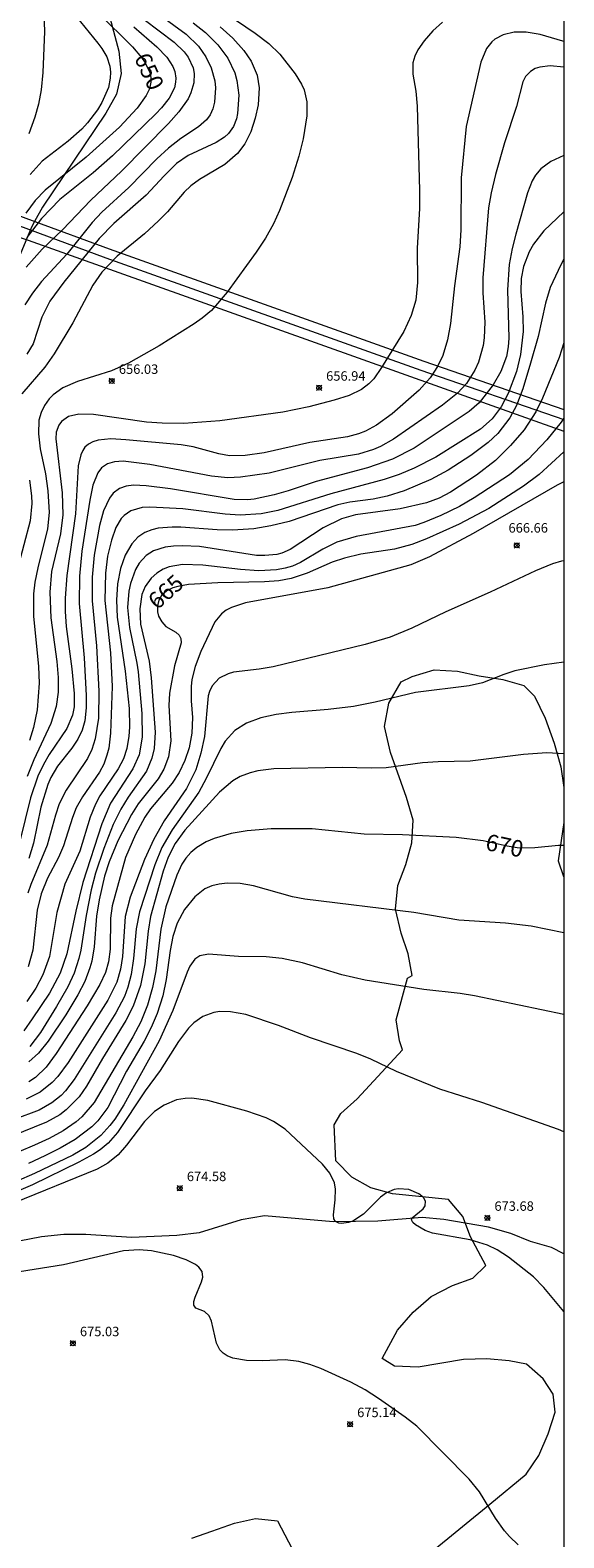
# Model space of a CAD drawing. Units: millimetres. Extents: x 428000 to 429000, y 4483998 to 4484503.
# Drawn here: x 428944 to 429000, y 4484153 to 4484313 of the extents above; entities that cross this region are included whole.
import ezdxf

# ---------------------------------------------------------------- set-up
doc = ezdxf.new("R2010")
doc.units = ezdxf.units.MM
doc.header["$MEASUREMENT"] = 0
for name, color, linetype, lineweight in [('f012002l_unidadadministrativa', 7, 'TERMINO_MUN', 20), ('f040011l_corrienteartificial', 140, 'Continuous', 9), ('f050002l_curvanivel_cgn', 23, 'Continuous', 9), ('f050002l_curvanivel_mae', 213, 'Continuous', 9), ('f050008p_puntocotaterreno', 7, 'Continuous', 9), ('f060140s_arboladourbano', 92, 'Continuous', 9), ('f070045l_muro_mur', 30, 'MURO2', 9), ('HOJAS', 7, 'Continuous', 9)]:
    doc.layers.add(name, color=color, linetype=linetype, lineweight=lineweight)
doc.styles.get("Standard").update_dxf_attribs({"font": 'arial.ttf'})
doc.styles.add('Style-s7210005_h', font='txt')
doc.linetypes.add('MURO2', pattern='A,3.1e-05,[1,muro2.shx,S=1,R=0,X=0,Y=0],-3.058844', length=3.058875)
doc.linetypes.add('TERMINO_MUN', pattern='A,5.4e-05,[1,termino_mun.shx,S=1,R=359.999106,X=0,Y=0],-5.414529', length=5.414583)

# ---------------------------------------------------------------- blocks, each defined once
blk = doc.blocks.new('TVK2884S_ACAD_1_FMEBLOCK1')
at = {"layer": 'HOJAS'}
blk.add_lwpolyline([(-500, 250), (500, 250), (500, -250), (-500, -250)], close=True, dxfattribs=at)
blk = doc.blocks.new('punto_cota')
at = {"layer": 'f050008p_puntocotaterreno'}
for points in [[(0, 0), (-0.28, 0.28)], [(0, 0), (-0.28, -0.28)], [(0, 0), (0.28, 0.28)], [(0, 0), (0.28, -0.28)]]:
    blk.add_lwpolyline(points, dxfattribs=at)
blk.add_circle((0, 0), 0.25, dxfattribs=at)

msp = doc.modelspace()

# ---------------------------------------------------------------- linework, layer by layer
at = {"layer": 'f012002l_unidadadministrativa'}
msp.add_polyline3d([(428345.94, 4484500, -1.38), (428400.7, 4484480.67, -1.38), (428892.37, 4484307.9, -1.38), (428943.34, 4484290.7, -1.38), (429000, 4484270.5, -1.38)], dxfattribs=at)
at = {"layer": 'f040011l_corrienteartificial'}
msp.add_polyline3d([(429000, 4484183.43, 0), (428998.69, 4484184.11, 0), (428996.48, 4484184.74, 0), (428994.38, 4484185.6, 0), (428992.02, 4484186.27, 0), (428987.31, 4484187.08, 0), (428985, 4484187.28, 0), (428980.31, 4484186.89, 0), (428975.61, 4484186.84, 0), (428968.35, 4484187.47, 0), (428965.88, 4484187.03, 0), (428961.43, 4484185.67, 0), (428959.07, 4484185.4, 0), (428954.26, 4484185.19, 0), (428949.46, 4484185.49, 0), (428947.12, 4484185.48, 0), (428944.77, 4484185.24, 0), (428942.4, 4484184.78, 0), (428933.18, 4484182.08, 0), (428930.93, 4484181.6, 0), (428928.86, 4484181.13, 0)], dxfattribs=at)
at = {"layer": 'f050002l_curvanivel_cgn'}
for points in [[(428955.75, 4484315.64, 653), (428960.07, 4484312.49, 653), (428961.36, 4484311.21, 653), (428962.15, 4484310.11, 653), (428962.71, 4484308.94, 653), (428963.07, 4484307.57, 653), (428963.14, 4484306.8, 653), (428963.05, 4484305.29, 653), (428962.88, 4484304.59, 653), (428962.6, 4484303.96, 653), (428962.21, 4484303.43, 653), (428961.36, 4484302.7, 653), (428959.49, 4484301.47, 653), (428958.18, 4484300.45, 653), (428956.95, 4484299.31, 653), (428954, 4484296.28, 653), (428951.15, 4484293.67, 653), (428950.13, 4484292.56, 653), (428947.45, 4484289.23, 653), (428944.77, 4484286.32, 653), (428943.8, 4484285.1, 653), (428943, 4484283.86, 653)], [(428944.95, 4484315.59, 648), (428945.08, 4484312.78, 648), (428944.91, 4484308.44, 648), (428944.72, 4484306.62, 648), (428944.42, 4484305.08, 648), (428944.06, 4484303.71, 648), (428943.41, 4484301.95, 648)], [(428955.63, 4484314.06, 652), (428958.8, 4484311.66, 652), (428959.85, 4484310.62, 652), (428960.27, 4484310.06, 652), (428960.8, 4484308.94, 652), (428960.91, 4484308.35, 652), (428960.88, 4484307.33, 652), (428960.56, 4484306.29, 652), (428960.25, 4484305.66, 652), (428959.28, 4484304.29, 652), (428958.19, 4484303.05, 652), (428953.23, 4484298, 652), (428949.98, 4484294.92, 652), (428946.97, 4484291.8, 652), (428944.84, 4484289.73, 652), (428943.14, 4484287.86, 652)], [(428960.81, 4484313.71, 654), (428962.1, 4484312.68, 654), (428963.39, 4484311.38, 654), (428964.47, 4484309.94, 654), (428965.2, 4484308.4, 654), (428965.43, 4484307.6, 654), (428965.62, 4484306.03, 654), (428965.5, 4484304.1, 654), (428965.37, 4484303.54, 654), (428965.05, 4484302.73, 654), (428964.52, 4484301.98, 654), (428964.11, 4484301.6, 654), (428963.23, 4484301.03, 654), (428960.27, 4484299.67, 654), (428959.05, 4484298.8, 654), (428957.73, 4484297.52, 654), (428955.84, 4484295.46, 654), (428952.41, 4484292.48, 654), (428950.86, 4484290.86, 654), (428947.1, 4484286.26, 654), (428945.63, 4484284.26, 654), (428944.78, 4484282.56, 654), (428943.86, 4484279.74, 654), (428943.21, 4484278.65, 654)], [(428987.18, 4484313.76, 657), (428986.13, 4484312.85, 657), (428985.23, 4484311.79, 657), (428984.57, 4484310.82, 657), (428984.23, 4484310.15, 657), (428984.03, 4484309.45, 657), (428984.04, 4484308.28, 657), (428984.33, 4484306.45, 657), (428984.47, 4484304.87, 657), (428984.75, 4484295.95, 657), (428984.74, 4484294.04, 657), (428984.5, 4484289.87, 657), (428984.52, 4484286.21, 657), (428984.35, 4484284.36, 657), (428983.87, 4484282.72, 657), (428983.06, 4484281.05, 657), (428980.73, 4484277.23, 657), (428979.9, 4484276.03, 657), (428979.39, 4484275.49, 657), (428978.59, 4484274.9, 657), (428977.3, 4484274.28, 657), (428975.7, 4484273.77, 657), (428973.04, 4484273.07, 657), (428970.29, 4484272.51, 657), (428963.61, 4484271.57, 657), (428959.81, 4484271.29, 657), (428957.5, 4484271.32, 657), (428955.86, 4484271.45, 657), (428950.24, 4484272.25, 657), (428948.7, 4484272.28, 657), (428947.61, 4484272.03, 657), (428946.88, 4484271.52, 657), (428946.6, 4484271.14, 657), (428946.32, 4484270.38, 657), (428946.27, 4484269.69, 657), (428946.95, 4484263.98, 657), (428947.02, 4484261.63, 657), (428946.76, 4484259.63, 657), (428945.82, 4484255.64, 657), (428945.62, 4484253.44, 657), (428945.73, 4484250.73, 657), (428946.38, 4484246.11, 657), (428946.53, 4484244.42, 657), (428946.51, 4484242.87, 657), (428946.31, 4484241.35, 657), (428945.75, 4484239.57, 657), (428943.96, 4484235.71, 657), (428943.24, 4484233.96, 657)], [(428964.39, 4484314.62, 656), (428967.37, 4484312.6, 656), (428968.81, 4484311.5, 656), (428969.95, 4484310.38, 656), (428971.57, 4484308.31, 656), (428972.26, 4484307.19, 656), (428972.53, 4484306.6, 656), (428972.83, 4484305.32, 656), (428972.83, 4484303.86, 656), (428972.44, 4484301.43, 656), (428971.98, 4484299.57, 656), (428971.28, 4484297.32, 656), (428969.94, 4484293.85, 656), (428969.3, 4484292.44, 656), (428968.45, 4484290.91, 656), (428967.47, 4484289.44, 656), (428964.38, 4484285.18, 656), (428962.74, 4484283.26, 656), (428961.76, 4484282.43, 656), (428960.91, 4484281.86, 656), (428957.2, 4484279.51, 656), (428953.94, 4484277.67, 656), (428952.15, 4484276.86, 656), (428948.57, 4484275.74, 656), (428947, 4484275.06, 656), (428946, 4484274.33, 656), (428945.57, 4484273.9, 656), (428945.07, 4484273.22, 656), (428944.71, 4484272.47, 656), (428944.48, 4484271.64, 656), (428944.42, 4484270.22, 656), (428944.63, 4484268.63, 656), (428945.16, 4484265.98, 656), (428945.44, 4484264.17, 656), (428945.57, 4484261.88, 656), (428945.38, 4484260.16, 656), (428944.35, 4484256.02, 656), (428944.06, 4484254.52, 656), (428943.92, 4484253.27, 656), (428943.91, 4484250.93, 656), (428944.44, 4484245.6, 656), (428944.51, 4484243.84, 656), (428944.28, 4484241, 656), (428943.91, 4484239.14, 656), (428943.5, 4484237.77, 656)], [(428948.42, 4484314.35, 649), (428950.71, 4484311.56, 649), (428951.15, 4484310.97, 649), (428951.65, 4484310.11, 649), (428951.97, 4484309.11, 649), (428952.04, 4484308.48, 649), (428952.03, 4484307.84, 649), (428951.83, 4484306.85, 649), (428951.15, 4484305.25, 649), (428950.68, 4484304.48, 649), (428949.62, 4484303.1, 649), (428949.02, 4484302.46, 649), (428947.58, 4484301.16, 649), (428944.84, 4484299.06, 649), (428943.54, 4484297.64, 649)], [(429000, 4484311.73, 658), (428999.91, 4484311.76, 658), (428997.49, 4484312.46, 658), (428996, 4484312.69, 658), (428994.74, 4484312.69, 658), (428993.58, 4484312.43, 658), (428992.7, 4484311.96, 658), (428992.37, 4484311.67, 658), (428991.83, 4484310.97, 658), (428991.22, 4484309.54, 658), (428989.66, 4484302.72, 658), (428989.13, 4484297.31, 658), (428989.1, 4484291.8, 658), (428989.01, 4484290, 658), (428988.43, 4484285.88, 658), (428988.03, 4484281.87, 658), (428987.7, 4484280.16, 658), (428987.2, 4484278.51, 658), (428986.65, 4484277.32, 658), (428985.86, 4484276.13, 658), (428984.7, 4484274.84, 658), (428981.85, 4484272.34, 658), (428980.18, 4484271.14, 658), (428979.01, 4484270.49, 658), (428978.27, 4484270.2, 658), (428977.12, 4484269.9, 658), (428973.14, 4484269.29, 658), (428968.31, 4484268.21, 658), (428966.31, 4484267.91, 658), (428964.64, 4484267.89, 658), (428963.52, 4484268.08, 658), (428960.8, 4484268.84, 658), (428959.53, 4484269.06, 658), (428953.67, 4484269.59, 658), (428952.09, 4484269.67, 658), (428950.73, 4484269.54, 658), (428950.17, 4484269.36, 658), (428949.72, 4484269.12, 658), (428949.35, 4484268.79, 658), (428949.12, 4484268.46, 658), (428948.9, 4484267.98, 658), (428948.63, 4484266.83, 658), (428948.35, 4484261.74, 658), (428947.44, 4484255.22, 658), (428947.24, 4484252.81, 658), (428947.24, 4484251.41, 658), (428947.35, 4484249.81, 658), (428947.96, 4484245.33, 658), (428948.21, 4484242.73, 658), (428948.2, 4484241.31, 658), (428948.04, 4484240.45, 658), (428947.45, 4484239.02, 658), (428945.56, 4484236.29, 658), (428944.95, 4484235.23, 658), (428944.38, 4484233.99, 658), (428943.6, 4484231.68, 658), (428942.47, 4484227.12, 658)], [(428954.52, 4484313.27, 651), (428956.94, 4484311.14, 651), (428958, 4484310.05, 651), (428958.64, 4484309.06, 651), (428958.84, 4484308.53, 651), (428958.95, 4484307.84, 651), (428958.94, 4484307.41, 651), (428958.81, 4484306.82, 651), (428958.26, 4484305.72, 651), (428957.46, 4484304.69, 651), (428956.86, 4484304.06, 651), (428952.27, 4484299.63, 651), (428950.22, 4484297.84, 651), (428946.71, 4484295, 651), (428944.75, 4484292.99, 651), (428943.22, 4484290.97, 651)], [(429000, 4484309.01, 659), (428998.55, 4484309.16, 659), (428997.47, 4484309.02, 659), (428996.98, 4484308.85, 659), (428996.48, 4484308.56, 659), (428995.94, 4484308, 659), (428995.65, 4484307.44, 659), (428994.99, 4484304.83, 659), (428993.74, 4484301, 659), (428992.79, 4484297.65, 659), (428992.33, 4484295.72, 659), (428992.04, 4484294.11, 659), (428991.44, 4484286.73, 659), (428991.42, 4484285.11, 659), (428991.64, 4484282.04, 659), (428991.58, 4484280.38, 659), (428991.46, 4484279.56, 659), (428990.96, 4484277.8, 659), (428990.59, 4484276.96, 659), (428989.69, 4484275.54, 659), (428988.77, 4484274.51, 659), (428987.18, 4484273.23, 659), (428982, 4484269.64, 659), (428980.62, 4484268.87, 659), (428979.86, 4484268.55, 659), (428978.28, 4484268.07, 659), (428974.21, 4484267.4, 659), (428968.85, 4484266.05, 659), (428965.8, 4484265.61, 659), (428964.47, 4484265.57, 659), (428962.75, 4484265.74, 659), (428956.22, 4484266.97, 659), (428953.4, 4484267.31, 659), (428952.46, 4484267.25, 659), (428951.73, 4484267.04, 659), (428951.09, 4484266.6, 659), (428950.71, 4484266.09, 659), (428950.19, 4484264.76, 659), (428949.87, 4484263.19, 659), (428949.03, 4484257.81, 659), (428948.77, 4484255.16, 659), (428948.75, 4484252.24, 659), (428949.26, 4484246.5, 659), (428949.47, 4484242.52, 659), (428949.49, 4484241.23, 659), (428949.34, 4484239.84, 659), (428949.06, 4484238.86, 659), (428948.61, 4484237.9, 659), (428947.95, 4484236.95, 659), (428946.43, 4484235.06, 659), (428945.74, 4484233.83, 659), (428945.42, 4484233.09, 659), (428944.7, 4484230.72, 659), (428943.92, 4484226.91, 659), (428943.41, 4484225.26, 659)], [(429000, 4484293.68, 661), (428997.9, 4484291.7, 661), (428996.79, 4484290.26, 661), (428996.33, 4484289.47, 661), (428995.72, 4484287.9, 661), (428995.49, 4484286.63, 661), (428995.46, 4484285.26, 661), (428995.68, 4484282.57, 661), (428995.69, 4484281.04, 661), (428995.42, 4484278.59, 661), (428994.98, 4484276.79, 661), (428994.12, 4484274.48, 661), (428993.36, 4484273.05, 661), (428992.42, 4484271.78, 661), (428991.18, 4484270.69, 661), (428986.47, 4484267.75, 661), (428984.17, 4484266.57, 661), (428982.58, 4484265.89, 661), (428980.98, 4484265.36, 661), (428975.35, 4484263.86, 661), (428969.76, 4484262.1, 661), (428968, 4484261.75, 661), (428965.76, 4484261.61, 661), (428964.17, 4484261.71, 661), (428959.72, 4484262.26, 661), (428956.2, 4484262.46, 661), (428955.4, 4484262.4, 661), (428954.21, 4484262.06, 661), (428953.49, 4484261.57, 661), (428953.19, 4484261.25, 661), (428952.62, 4484260.3, 661), (428952.15, 4484258.96, 661), (428951.75, 4484257.27, 661), (428951.51, 4484255.45, 661), (428951.47, 4484252.57, 661), (428952.05, 4484247.02, 661), (428952.23, 4484243.46, 661), (428952.05, 4484238.53, 661), (428951.86, 4484236.95, 661), (428951.68, 4484236.2, 661), (428951.33, 4484235.24, 661), (428950.9, 4484234.42, 661), (428949.09, 4484231.81, 661), (428948.43, 4484230.63, 661), (428948.02, 4484229.63, 661), (428947.09, 4484226.61, 661), (428946.54, 4484225.37, 661), (428945.4, 4484223.2, 661), (428944.71, 4484221.53, 661), (428944.28, 4484219.8, 661), (428943.84, 4484215.56, 661), (428943.33, 4484213.83, 661)], [(429000, 4484288.68, 662), (428999.68, 4484288.08, 662), (428998.57, 4484285.68, 662), (428998.07, 4484284.05, 662), (428997.27, 4484280.52, 662), (428996.49, 4484277.69, 662), (428995.67, 4484274.96, 662), (428995, 4484273.22, 662), (428994.29, 4484271.9, 662), (428993.01, 4484270.24, 662), (428992, 4484269.3, 662), (428990.15, 4484267.9, 662), (428987.77, 4484266.35, 662), (428985.95, 4484265.37, 662), (428983.1, 4484264.19, 662), (428981.31, 4484263.61, 662), (428979.83, 4484263.3, 662), (428977.38, 4484262.97, 662), (428976.1, 4484262.68, 662), (428970.94, 4484260.95, 662), (428969.02, 4484260.49, 662), (428967.21, 4484260.17, 662), (428964.96, 4484260, 662), (428963.32, 4484260.05, 662), (428959.48, 4484260.34, 662), (428958.56, 4484260.35, 662), (428957.09, 4484260.22, 662), (428956.41, 4484260.05, 662), (428955.69, 4484259.76, 662), (428954.96, 4484259.27, 662), (428954.32, 4484258.58, 662), (428953.61, 4484257.36, 662), (428953.11, 4484255.96, 662), (428952.8, 4484254.32, 662), (428952.69, 4484252.6, 662), (428952.77, 4484250.81, 662), (428953.61, 4484245.1, 662), (428954.01, 4484241.13, 662), (428954.05, 4484239.18, 662), (428953.99, 4484238.23, 662), (428953.77, 4484236.92, 662), (428953.41, 4484235.83, 662), (428952.87, 4484234.78, 662), (428950.92, 4484231.89, 662), (428950.45, 4484231.03, 662), (428949.9, 4484229.64, 662), (428948.8, 4484226.06, 662), (428947.21, 4484222.57, 662), (428946.36, 4484219.57, 662), (428945.61, 4484214.91, 662), (428944.91, 4484212.95, 662), (428944.14, 4484211.54, 662), (428943.19, 4484210.14, 662)], [(429000, 4484279.85, 663), (428999.5, 4484278.27, 663), (428997.73, 4484273.99, 663), (428997.05, 4484272.54, 663), (428995.8, 4484270.62, 663), (428994.36, 4484268.96, 663), (428992.77, 4484267.39, 663), (428990.76, 4484265.83, 663), (428988.03, 4484264.04, 663), (428986.81, 4484263.41, 663), (428985.49, 4484262.9, 663), (428982.68, 4484262.28, 663), (428977.96, 4484261.63, 663), (428976.48, 4484261.21, 663), (428974.54, 4484260.25, 663), (428971.06, 4484257.96, 663), (428970.18, 4484257.59, 663), (428969.63, 4484257.45, 663), (428968.38, 4484257.32, 663), (428967.48, 4484257.35, 663), (428961.45, 4484258.28, 663), (428959.65, 4484258.37, 663), (428958.72, 4484258.34, 663), (428957.83, 4484258.23, 663), (428956.59, 4484257.83, 663), (428955.83, 4484257.34, 663), (428955.09, 4484256.52, 663), (428954.7, 4484255.86, 663), (428954.15, 4484254.37, 663), (428953.98, 4484253.55, 663), (428953.86, 4484251.82, 663), (428954.05, 4484249.73, 663), (428954.84, 4484245.95, 663), (428954.97, 4484245.03, 663), (428955.35, 4484240.62, 663), (428955.39, 4484238.12, 663), (428955.07, 4484236.26, 663), (428954.41, 4484234.77, 663), (428952.05, 4484231.14, 663), (428951.12, 4484228.96, 663), (428949.12, 4484222.73, 663), (428948.38, 4484219.7, 663), (428947.45, 4484215.19, 663), (428946.73, 4484213.14, 663), (428945.59, 4484211.03, 663), (428943.77, 4484208.31, 663), (428942.87, 4484207.04, 663)], [(429000, 4484271.88, 664), (428999.71, 4484271.46, 664), (428998.21, 4484269.59, 664), (428996.24, 4484267.49, 664), (428994.25, 4484265.87, 664), (428990.53, 4484263.43, 664), (428988.95, 4484262.53, 664), (428986.98, 4484261.56, 664), (428985.19, 4484260.82, 664), (428984.27, 4484260.52, 664), (428978.04, 4484259.33, 664), (428976, 4484258.74, 664), (428974.5, 4484258, 664), (428972.14, 4484256.59, 664), (428971.3, 4484256.22, 664), (428970.51, 4484255.98, 664), (428969.6, 4484255.82, 664), (428967.73, 4484255.73, 664), (428965.8, 4484255.84, 664), (428961.82, 4484256.32, 664), (428959.67, 4484256.37, 664), (428958.26, 4484256.13, 664), (428957.64, 4484255.89, 664), (428956.94, 4484255.48, 664), (428956.34, 4484254.94, 664), (428955.73, 4484254.07, 664), (428955.38, 4484253.22, 664), (428955.14, 4484251.7, 664), (428955.24, 4484250.06, 664), (428956.13, 4484246.16, 664), (428956.35, 4484244.38, 664), (428956.76, 4484238.64, 664), (428956.66, 4484236.92, 664), (428956.42, 4484235.88, 664), (428955.85, 4484234.52, 664), (428953.91, 4484231.76, 664), (428953.14, 4484230.48, 664), (428952.35, 4484228.87, 664), (428951.34, 4484226.35, 664), (428950.48, 4484223.74, 664), (428950.01, 4484221.96, 664), (428949.48, 4484219.23, 664), (428948.92, 4484215.57, 664), (428948.72, 4484214.68, 664), (428948.2, 4484213.16, 664), (428947.53, 4484211.69, 664), (428946.35, 4484209.62, 664), (428944.65, 4484206.86, 664), (428943.51, 4484205.38, 664)], [(429000, 4484265.13, 666), (428999.28, 4484264.78, 666), (428990.41, 4484259.65, 666), (428985.78, 4484257.18, 666), (428983.82, 4484256.35, 666), (428975.05, 4484253.93, 666), (428966.32, 4484252.33, 666), (428964.84, 4484251.85, 666), (428964.29, 4484251.55, 666), (428963.8, 4484251.18, 666), (428963.08, 4484250.31, 666), (428961.61, 4484247.19, 666), (428960.99, 4484245.59, 666), (428960.67, 4484244.21, 666), (428960.6, 4484243.47, 666), (428960.6, 4484241.97, 666), (428960.73, 4484240.21, 666), (428960.66, 4484238.53, 666), (428960.36, 4484237, 666), (428959.92, 4484235.63, 666), (428959.32, 4484234.37, 666), (428958.58, 4484233.23, 666), (428956.3, 4484230.53, 666), (428955.69, 4484229.66, 666), (428954.69, 4484227.82, 666), (428953.65, 4484225.39, 666), (428952.22, 4484220.27, 666), (428952.06, 4484218.95, 666), (428952.02, 4484215.68, 666), (428951.84, 4484214.35, 666), (428951.51, 4484213.23, 666), (428950.93, 4484211.94, 666), (428949.59, 4484209.68, 666), (428946.32, 4484204.63, 666), (428945.26, 4484203.2, 666), (428944.13, 4484202.12, 666), (428943.42, 4484201.65, 666)], [(429000, 4484256.78, 667), (428999.77, 4484256.73, 667), (428998.79, 4484256.44, 667), (428996.99, 4484255.73, 667), (428992.21, 4484253.47, 667), (428987.51, 4484251.39, 667), (428983.94, 4484249.66, 667), (428981.63, 4484248.7, 667), (428978.97, 4484247.92, 667), (428969.27, 4484245.55, 667), (428967.76, 4484245.3, 667), (428965.07, 4484245, 667), (428964.48, 4484244.83, 667), (428963.56, 4484244.35, 667), (428962.81, 4484243.54, 667), (428962.51, 4484242.95, 667), (428962.38, 4484242.47, 667), (428961.99, 4484238.2, 667), (428961.62, 4484236.41, 667), (428961.07, 4484234.65, 667), (428960.1, 4484232.67, 667), (428957.73, 4484229.25, 667), (428956.62, 4484227.33, 667), (428955.64, 4484225.17, 667), (428954.14, 4484221.19, 667), (428953.6, 4484219.15, 667), (428953.33, 4484214.89, 667), (428953.12, 4484213.57, 667), (428952.72, 4484212.18, 667), (428951.78, 4484210.28, 667), (428947.57, 4484203.68, 667), (428946.48, 4484202.2, 667), (428945.88, 4484201.56, 667), (428944.61, 4484200.57, 667), (428943.14, 4484199.82, 667)], [(429000, 4484246.04, 668), (428997.96, 4484245.78, 668), (428994.83, 4484245.12, 668), (428993.65, 4484244.75, 668), (428991.41, 4484243.88, 668), (428990, 4484243.54, 668), (428984.31, 4484242.85, 668), (428980.05, 4484241.81, 668), (428977.74, 4484241.35, 668), (428975.09, 4484241.03, 668), (428971.24, 4484240.74, 668), (428969.56, 4484240.52, 668), (428967.94, 4484240.16, 668), (428966.44, 4484239.61, 668), (428965.19, 4484238.81, 668), (428964.19, 4484237.68, 668), (428963.71, 4484236.91, 668), (428962.17, 4484233.74, 668), (428961.38, 4484232.3, 668), (428958.58, 4484228.31, 668), (428957.49, 4484226.43, 668), (428956.73, 4484224.62, 668), (428955.12, 4484219.64, 668), (428954.78, 4484217.84, 668), (428954.48, 4484214.69, 668), (428954.23, 4484213, 668), (428953.89, 4484211.68, 668), (428953.53, 4484210.69, 668), (428952.62, 4484208.93, 668), (428948.22, 4484201.91, 668), (428947.28, 4484200.69, 668), (428946.82, 4484200.21, 668), (428945.84, 4484199.41, 668), (428944.49, 4484198.64, 668), (428941.88, 4484197.67, 668)], [(429000, 4484236.36, 669), (428998.2, 4484236.47, 669), (428995.74, 4484236.28, 669), (428990.08, 4484235.59, 669), (428986.72, 4484235.51, 669), (428985.06, 4484235.39, 669), (428981.22, 4484234.87, 669), (428979.64, 4484234.82, 669), (428976.57, 4484234.89, 669), (428969.34, 4484234.77, 669), (428967.64, 4484234.55, 669), (428966.82, 4484234.34, 669), (428965.78, 4484233.95, 669), (428965, 4484233.5, 669), (428963.58, 4484232.31, 669), (428959.92, 4484228.28, 669), (428958.9, 4484226.88, 669), (428958.16, 4484225.43, 669), (428957.64, 4484223.95, 669), (428956.29, 4484219.14, 669), (428956.04, 4484217.59, 669), (428955.69, 4484214.13, 669), (428955.24, 4484211.85, 669), (428954.45, 4484209.66, 669), (428953.67, 4484208.13, 669), (428951.19, 4484204.12, 669), (428949.52, 4484201.2, 669), (428948.73, 4484200.07, 669), (428947.37, 4484198.67, 669), (428946.7, 4484198.17, 669), (428945.29, 4484197.37, 669), (428941.55, 4484195.85, 669)], [(429000, 4484217.42, 671), (428996.56, 4484218.1, 671), (428993.82, 4484218.45, 671), (428988.91, 4484218.76, 671), (428984.14, 4484219.58, 671), (428972.59, 4484220.97, 671), (428971.31, 4484221.21, 671), (428967.19, 4484222.4, 671), (428965.78, 4484222.63, 671), (428964.4, 4484222.66, 671), (428963.56, 4484222.57, 671), (428962.77, 4484222.37, 671), (428962.03, 4484222.05, 671), (428960.96, 4484221.21, 671), (428959.88, 4484219.89, 671), (428959.09, 4484218.42, 671), (428958.63, 4484217.03, 671), (428958.35, 4484215.54, 671), (428957.94, 4484212.49, 671), (428957.59, 4484210.74, 671), (428957, 4484208.89, 671), (428956.35, 4484207.41, 671), (428955.61, 4484205.96, 671), (428953.76, 4484202.76, 671), (428951.78, 4484198.94, 671), (428950.7, 4484197.52, 671), (428950.08, 4484196.88, 671), (428948.3, 4484195.53, 671), (428946.73, 4484194.62, 671), (428945.1, 4484193.8, 671), (428943.38, 4484193.01, 671)], [(429000, 4484208.76, 672), (428990.55, 4484210.75, 672), (428989.05, 4484210.99, 672), (428985.18, 4484211.41, 672), (428978.99, 4484212.39, 672), (428976.53, 4484212.97, 672), (428972.35, 4484214.23, 672), (428970.2, 4484214.7, 672), (428968.52, 4484214.88, 672), (428965.58, 4484214.92, 672), (428962.43, 4484215.16, 672), (428961.51, 4484214.97, 672), (428960.98, 4484214.62, 672), (428960.43, 4484213.87, 672), (428960.15, 4484213.26, 672), (428958.64, 4484209.21, 672), (428957.2, 4484205.99, 672), (428953.45, 4484199.22, 672), (428952.51, 4484197.7, 672), (428951.99, 4484197.01, 672), (428951.04, 4484195.97, 672), (428949.45, 4484194.71, 672), (428948.06, 4484193.9, 672), (428944, 4484191.93, 672), (428942.06, 4484191.11, 672)], [(429000, 4484196.37, 673), (428999.45, 4484196.59, 673), (428991.33, 4484199.46, 673), (428986.87, 4484200.88, 673), (428982.31, 4484202.73, 673), (428979.58, 4484204.05, 673), (428978.09, 4484204.66, 673), (428973.21, 4484206.3, 673), (428969.81, 4484207.6, 673), (428966.36, 4484208.77, 673), (428964.74, 4484209.07, 673), (428963.62, 4484209.08, 673), (428962.99, 4484208.98, 673), (428961.82, 4484208.55, 673), (428960.88, 4484207.9, 673), (428960.29, 4484207.31, 673), (428959.25, 4484205.92, 673), (428957.3, 4484202.86, 673), (428955.73, 4484200.69, 673), (428952.8, 4484196.29, 673), (428951.81, 4484195.17, 673), (428950.97, 4484194.46, 673), (428950.25, 4484193.98, 673), (428948.72, 4484193.14, 673), (428943.81, 4484190.76, 673), (428942.06, 4484190, 673)], [(429000, 4484177.35, 674), (428997.9, 4484179.88, 674), (428996.79, 4484181.02, 674), (428994.13, 4484183.11, 674), (428992.96, 4484183.88, 674), (428991.94, 4484184.37, 674), (428990.08, 4484184.92, 674), (428986.11, 4484185.65, 674), (428985.34, 4484185.93, 674), (428984.31, 4484186.52, 674), (428984.02, 4484186.78, 674), (428983.9, 4484187.04, 674), (428983.96, 4484187.27, 674), (428985.11, 4484188.22, 674), (428985.35, 4484188.53, 674), (428985.37, 4484189.01, 674), (428985.15, 4484189.4, 674), (428984.67, 4484189.81, 674), (428983.61, 4484190.25, 674), (428982.53, 4484190.33, 674), (428982.06, 4484190.24, 674), (428981.24, 4484189.91, 674), (428980.61, 4484189.44, 674), (428978.81, 4484187.65, 674), (428977.67, 4484186.92, 674), (428977.22, 4484186.75, 674), (428976.48, 4484186.65, 674), (428976.21, 4484186.69, 674), (428975.86, 4484186.88, 674), (428975.69, 4484187.14, 674), (428975.63, 4484187.56, 674), (428975.83, 4484189.17, 674), (428975.85, 4484190.3, 674), (428975.73, 4484190.95, 674), (428975.26, 4484191.97, 674), (428974.47, 4484192.93, 674), (428970.52, 4484196.65, 674), (428969.29, 4484197.45, 674), (428968.5, 4484197.82, 674), (428966.46, 4484198.53, 674), (428962.34, 4484199.67, 674), (428960.65, 4484199.91, 674), (428959.94, 4484199.89, 674), (428959.05, 4484199.73, 674), (428957.72, 4484199.19, 674), (428956.72, 4484198.51, 674), (428955.66, 4484197.45, 674), (428953.74, 4484194.93, 674), (428952.87, 4484193.93, 674), (428951.78, 4484193.04, 674), (428950.64, 4484192.4, 674), (428941.81, 4484188.81, 674)]]:
    msp.add_polyline3d(points, dxfattribs=at)
at = {"layer": 'f050002l_curvanivel_mae'}
for points in [[(428950.73, 4484314.77, 650), (428954.37, 4484311.15, 650), (428955.34, 4484310.03, 650), (428955.73, 4484309.45, 650), (428956.2, 4484308.44, 650), (428956.31, 4484307.92, 650), (428956.32, 4484307.41, 650), (428956.16, 4484306.71, 650), (428955.84, 4484306.01, 650), (428954.88, 4484304.65, 650), (428953.01, 4484302.66, 650), (428949.49, 4484299.49, 650), (428945.15, 4484295.99, 650), (428944.08, 4484294.89, 650), (428943.11, 4484293.56, 650)], [(428963.65, 4484313.28, 655), (428964.98, 4484312.07, 655), (428966.17, 4484310.76, 655), (428966.94, 4484309.63, 655), (428967.56, 4484308.16, 655), (428967.78, 4484306.81, 655), (428967.67, 4484305.02, 655), (428967.37, 4484303.61, 655), (428966.89, 4484302.16, 655), (428966.25, 4484300.89, 655), (428965.48, 4484299.86, 655), (428964.13, 4484298.7, 655), (428961.45, 4484297.11, 655), (428960.56, 4484296.46, 655), (428959.85, 4484295.79, 655), (428958.09, 4484293.71, 655), (428957.14, 4484292.73, 655), (428955.66, 4484291.38, 655), (428952.76, 4484288.99, 655), (428951.14, 4484287.3, 655), (428950.18, 4484285.93, 655), (428948.07, 4484281.95, 655), (428946.11, 4484278.68, 655), (428945.11, 4484277.27, 655), (428942.67, 4484274.45, 655)], [(429000, 4484299.67, 660), (428998.61, 4484299.01, 660), (428997.56, 4484298.23, 660), (428996.99, 4484297.59, 660), (428996.64, 4484296.98, 660), (428996.16, 4484295.7, 660), (428994.93, 4484291.35, 660), (428994.52, 4484289.8, 660), (428994.21, 4484288.11, 660), (428994.05, 4484285.44, 660), (428994.2, 4484280.33, 660), (428994.12, 4484279.4, 660), (428993.93, 4484278.39, 660), (428993.34, 4484276.79, 660), (428992.53, 4484275.4, 660), (428991.04, 4484273.5, 660), (428989.98, 4484272.56, 660), (428984.17, 4484268.69, 660), (428981.89, 4484267.53, 660), (428979.24, 4484266.61, 660), (428973.8, 4484265.18, 660), (428970.83, 4484264.16, 660), (428969.35, 4484263.75, 660), (428967.23, 4484263.31, 660), (428966.54, 4484263.24, 660), (428965.14, 4484263.25, 660), (428958.41, 4484264.39, 660), (428955.82, 4484264.71, 660), (428954.49, 4484264.77, 660), (428953.7, 4484264.68, 660), (428953, 4484264.44, 660), (428952.33, 4484263.92, 660), (428951.93, 4484263.39, 660), (428951.31, 4484262.07, 660), (428950.89, 4484260.52, 660), (428950.33, 4484257.37, 660), (428950.11, 4484255.05, 660), (428950.13, 4484252.53, 660), (428950.56, 4484247.77, 660), (428950.82, 4484242.97, 660), (428950.77, 4484240.14, 660), (428950.44, 4484237.93, 660), (428950.08, 4484236.81, 660), (428949.61, 4484235.84, 660), (428947.35, 4484232.51, 660), (428946.63, 4484231.06, 660), (428946.23, 4484229.87, 660), (428945.36, 4484226.68, 660), (428943.62, 4484222.52, 660), (428943.31, 4484221.61, 660)], [(429000, 4484268.3, 665), (428997.38, 4484265.9, 665), (428995.75, 4484264.68, 665), (428992.05, 4484262.32, 665), (428988.93, 4484260.65, 665), (428985.49, 4484259.11, 665), (428983.93, 4484258.51, 665), (428982.1, 4484258.02, 665), (428978.52, 4484257.46, 665), (428976.79, 4484257.07, 665), (428975.5, 4484256.63, 665), (428972.87, 4484255.45, 665), (428971.16, 4484254.9, 665), (428969.85, 4484254.66, 665), (428968.33, 4484254.54, 665), (428963.42, 4484254.44, 665), (428960.29, 4484254.25, 665), (428959.16, 4484254.06, 665), (428958.65, 4484253.91, 665), (428958.01, 4484253.6, 665), (428957.45, 4484253.1, 665), (428957.16, 4484252.62, 665), (428957.01, 4484252, 665), (428957.02, 4484251.37, 665), (428957.14, 4484250.92, 665), (428957.47, 4484250.31, 665), (428957.9, 4484249.83, 665), (428958.96, 4484249.21, 665), (428959.33, 4484248.91, 665), (428959.5, 4484248.56, 665), (428959.52, 4484248.08, 665), (428958.83, 4484245.67, 665), (428958.29, 4484242.77, 665), (428958.22, 4484241.45, 665), (428958.43, 4484237.71, 665), (428958.17, 4484236.02, 665), (428957.69, 4484234.74, 665), (428957.08, 4484233.7, 665), (428954.99, 4484231.05, 665), (428954.27, 4484229.94, 665), (428952.84, 4484227.13, 665), (428951.91, 4484224.91, 665), (428951.42, 4484223.4, 665), (428950.84, 4484220.91, 665), (428950.57, 4484219.17, 665), (428950.31, 4484215.93, 665), (428950.07, 4484214.41, 665), (428949.88, 4484213.7, 665), (428949.32, 4484212.26, 665), (428948.6, 4484210.85, 665), (428947.33, 4484208.74, 665), (428945.46, 4484205.94, 665), (428944.44, 4484204.67, 665), (428943.43, 4484203.75, 665)], [(428943.49, 4484265.29, 655), (428943.71, 4484263.64, 655), (428943.74, 4484262.82, 655), (428943.56, 4484260.99, 655), (428942.2, 4484255.93, 655)], [(429000, 4484226.64, 670), (428999.42, 4484226.65, 670), (428996.94, 4484226.39, 670), (428995.29, 4484226.38, 670), (428994.02, 4484226.57, 670), (428991.47, 4484227.13, 670), (428988.62, 4484227.49, 670), (428982.95, 4484227.77, 670), (428978.87, 4484227.86, 670), (428973.37, 4484228.42, 670), (428969.06, 4484228.43, 670), (428966.49, 4484228.2, 670), (428964.82, 4484227.92, 670), (428963.02, 4484227.4, 670), (428962.18, 4484227.04, 670), (428961.17, 4484226.44, 670), (428960.55, 4484225.92, 670), (428960.02, 4484225.32, 670), (428959.6, 4484224.68, 670), (428959.06, 4484223.5, 670), (428957.92, 4484220.15, 670), (428957.38, 4484217.8, 670), (428956.84, 4484213.39, 670), (428956.51, 4484211.61, 670), (428955.98, 4484209.77, 670), (428955.27, 4484208, 670), (428954.42, 4484206.41, 670), (428950.31, 4484199.46, 670), (428949.03, 4484197.96, 670), (428948.41, 4484197.41, 670), (428947.06, 4484196.45, 670), (428945.57, 4484195.64, 670), (428944.02, 4484194.94, 670), (428942.37, 4484194.25, 670)], [(428995.17, 4484152.65, 675), (428994.24, 4484153.54, 675), (428993.72, 4484154.15, 675), (428992.78, 4484155.47, 675), (428991.09, 4484158.25, 675), (428989.99, 4484159.59, 675), (428984.45, 4484165.21, 675), (428983.21, 4484166.17, 675), (428980.39, 4484168.15, 675), (428978.97, 4484169.07, 675), (428977.47, 4484169.88, 675), (428974.31, 4484171.32, 675), (428973.13, 4484171.75, 675), (428971.96, 4484172.07, 675), (428970.54, 4484172.24, 675), (428968.08, 4484172.12, 675), (428966.42, 4484172.16, 675), (428964.99, 4484172.42, 675), (428964.38, 4484172.66, 675), (428963.97, 4484172.93, 675), (428963.62, 4484173.3, 675), (428963.25, 4484174.01, 675), (428962.75, 4484176.33, 675), (428962.49, 4484176.88, 675), (428961.99, 4484177.34, 675), (428961.06, 4484177.71, 675), (428960.86, 4484178.02, 675), (428960.87, 4484178.41, 675), (428961, 4484178.88, 675), (428961.69, 4484180.47, 675), (428961.82, 4484180.99, 675), (428961.75, 4484181.57, 675), (428961.4, 4484182.05, 675), (428961.03, 4484182.33, 675), (428960.06, 4484182.82, 675), (428958.73, 4484183.27, 675), (428956.4, 4484183.75, 675), (428955.08, 4484183.86, 675), (428953.42, 4484183.76, 675), (428947.09, 4484182.29, 675), (428940.88, 4484181.3, 675)]]:
    msp.add_polyline3d(points, dxfattribs=at)
at = {"layer": 'f060140s_arboladourbano'}
for points in [[(428951.7, 4484315.31, 0), (428952.92, 4484310.7, 0), (428953.19, 4484308.34, 0), (428952.67, 4484306.14, 0), (428951.55, 4484304.14, 0), (428944.85, 4484294.2, 0), (428944.02, 4484292.68, 0), (428943.69, 4484292.07, 0), (428939.11, 4484281.12, 0)], [(428986.01, 4484151.9, 0), (428992.16, 4484156.97, 0), (428996.01, 4484160.13, 0), (428997.36, 4484162.12, 0), (428998.35, 4484164.41, 0), (428999.08, 4484166.71, 0), (428998.87, 4484168.59, 0), (428997.81, 4484170.22, 0), (428996.04, 4484171.78, 0), (428994.23, 4484172.14, 0), (428991.85, 4484172.33, 0), (428989.38, 4484172.28, 0), (428984.59, 4484171.46, 0), (428982.1, 4484171.56, 0), (428980.8, 4484172.38, 0), (428982.42, 4484175.37, 0), (428984.05, 4484177.27, 0), (428985.97, 4484178.92, 0), (428988.22, 4484180.1, 0), (428990.39, 4484180.88, 0), (428991.76, 4484182.21, 0), (428990.12, 4484185.25, 0), (428989.32, 4484187.39, 0), (428987.8, 4484189.19, 0), (428981.88, 4484189.81, 0), (428979.57, 4484190.42, 0), (428977.59, 4484191.55, 0), (428975.9, 4484193.28, 0), (428975.7, 4484197.09, 0), (428976.43, 4484198.31, 0), (428978.13, 4484199.85, 0), (428982.94, 4484205.02, 0), (428982.62, 4484205.97, 0), (428982.25, 4484208.21, 0), (428983.48, 4484212.62, 0), (428983.96, 4484212.9, 0), (428983.52, 4484215.2, 0), (428982.78, 4484217.39, 0), (428982.18, 4484219.91, 0), (428982.44, 4484222.41, 0), (428983.28, 4484224.64, 0), (428983.93, 4484226.94, 0), (428984.07, 4484229.34, 0), (428983.37, 4484231.74, 0), (428981.65, 4484236.48, 0), (428981.04, 4484239.24, 0), (428981.49, 4484241.7, 0), (428982.78, 4484243.98, 0), (428983.97, 4484244.55, 0), (428986.3, 4484245.23, 0), (428988.74, 4484245.11, 0), (428991.03, 4484244.59, 0), (428993.54, 4484244.22, 0), (428995.78, 4484243.58, 0), (428996.89, 4484242.44, 0), (428998.01, 4484240.11, 0), (428998.99, 4484237.48, 0), (428999.67, 4484234.99, 0), (429000, 4484232.79, 0), (429000, 4484229.07, 0), (428999.4, 4484225.03, 0), (428999.95, 4484223.36, 0), (429000, 4484223.31, 0), (429000, 4484151.88, 0)], [(428960.65, 4484153.35, 0), (428962.78, 4484154.12, 0), (428965.16, 4484154.95, 0), (428967.4, 4484155.46, 0), (428969.71, 4484155.18, 0), (428971.28, 4484152.23, 0)]]:
    msp.add_polyline3d(points, dxfattribs=at)
at = {"layer": 'f070045l_muro_mur'}
for points in [[(428350.23, 4484500, 679.88), (428399.01, 4484482.66, 680.5), (428475.82, 4484456.36, 676.38), (428536.06, 4484435.03, 673.94), (428591.68, 4484415.25, 672.94), (428664.54, 4484389.52, 667.64), (428710.1, 4484373.54, 663.4), (428762.98, 4484354.63, 658.85), (428859.7, 4484321, 652.71), (428884.15, 4484312.03, 651.8), (428890.68, 4484309.88, 649.17), (428901.74, 4484306.26, 647.05), (428932.02, 4484296.08, 645.65), (428937.69, 4484293.98, 649.59), (428941.19, 4484292.68, 652.04), (428951.56, 4484288.84, 655.29), (428984.86, 4484276.96, 657.37), (429000, 4484271.73, 664.67)], [(428353.2, 4484500, 679.91), (428399.33, 4484483.6, 680.5), (428476.14, 4484457.3, 676.38), (428536.39, 4484435.97, 673.94), (428592.01, 4484416.19, 672.94), (428664.87, 4484390.46, 667.64), (428710.43, 4484374.48, 663.4), (428763.31, 4484355.57, 658.52), (428860.03, 4484321.94, 652.71), (428884.47, 4484312.97, 651.81), (428890.68, 4484310.93, 649.17), (428902.05, 4484307.2, 647.05), (428932.35, 4484297.02, 645.65), (428944.05, 4484292.68, 652.04), (428951.9, 4484289.77, 655.29), (428985.19, 4484277.9, 657.37), (429000, 4484272.79, 664.51)]]:
    msp.add_polyline3d(points, dxfattribs=at)

# ---------------------------------------------------------------- block references
at = {"layer": 'f050008p_puntocotaterreno'}
for p in [(428952.19, 4484275.8, 656.03), (428974.11, 4484275.08, 656.94), (428995.02, 4484258.4, 666.66), (428959.38, 4484190.39, 674.58), (428991.91, 4484187.25, 673.68), (428948.07, 4484173.98, 675.03), (428977.39, 4484165.42, 675.14)]:
    msp.add_blockref('punto_cota', p, dxfattribs=at)
at = {"layer": 'HOJAS'}
msp.add_blockref('TVK2884S_ACAD_1_FMEBLOCK1', (428500, 4484250), dxfattribs=at)

# ---------------------------------------------------------------- texts
at = {"layer": 'f050002l_curvanivel_mae', "char_height": 1.75, "width": 5.25, "attachment_point": 5}
for s, insert, rotation in [('{\\fRoman|b1|i0;650}', (428956.15, 4484308.55, 650), 294.8058), ('{\\fRoman|b1|i0;665}', (428957.9, 4484253.5, 665), 41.8017), ('{\\fRoman|b1|i0;670}', (428993.74, 4484226.64, 670), 347.7704)]:
    msp.add_mtext(s, dxfattribs=dict(at, insert=insert, rotation=rotation))
at = {"layer": 'f050008p_puntocotaterreno', "style": 'Style-s7210005_h'}
for s, p in [('656.03', (428952.94, 4484276.55, 656.03)), ('656.94', (428974.86, 4484275.83, 656.94)), ('666.66', (428994.15, 4484259.76, 666.66)), ('674.58', (428960.13, 4484191.14, 674.58)), ('673.68', (428992.66, 4484188, 673.68)), ('675.03', (428948.82, 4484174.73, 675.03)), ('675.14', (428978.14, 4484166.17, 675.14))]:
    msp.add_text(s, height=1, dxfattribs=at).set_placement(p)

doc.saveas('drawing.dxf')
